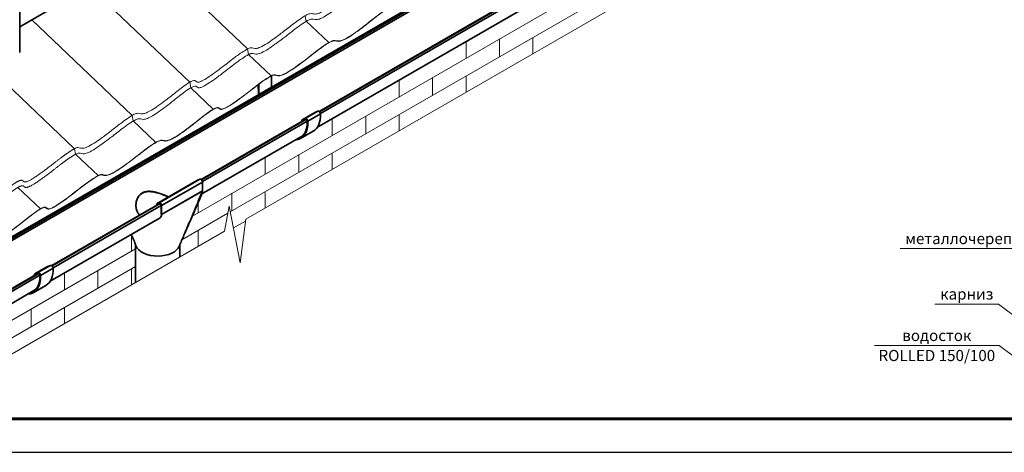
# Model space of a CAD drawing. Units: millimetres. Extents: x 33940 to 40240, y 37845 to 42300.
# Drawn here: x 35214 to 37427, y 37845 to 38816 of the extents above; entities that cross this region are included whole.
import ezdxf
from ezdxf.enums import TextEntityAlignment as Align

# ---------------------------------------------------------------- set-up
doc = ezdxf.new("R2010")
doc.units = ezdxf.units.MM
doc.layers.add('Visible', color=7, linetype='Continuous', lineweight=35, true_color=0x22346e)
doc.layers.add('ВИД', color=253, linetype='Continuous', lineweight=15)
doc.layers.add('размеры', color=7, linetype='Continuous', lineweight=18)
doc.layers.add('СПДС_20', color=7, linetype='Continuous')
doc.styles.add('ГОСТ 2.304', font='CS_Gost2304.shx')

msp = doc.modelspace()

# ---------------------------------------------------------------- linework, layer by layer
at = {"layer": 'Visible', "extrusion": (-0.707107, -0.407196, 0.578093)}
for p, q in [((35214.3, 38742.4), (35214.3, 39716.9)), ((37178.4, 39469.5), (34940.4, 38180.7)), ((37181.3, 39467.6), (34943.3, 38178.8)), ((37183.1, 39464), (34945.1, 38175.2)), ((35832.9, 39156.1), (35214.3, 38799.9)), ((36457.3, 38938.1), (35887.3, 38609.8)), ((36459.6, 38938.3), (35888.1, 38609.2)), ((36461.8, 38934.2), (35890.3, 38605.1)), ((36452.1, 38902), (35883.6, 38574.6)), ((35780.3, 38689.7), (35780.4, 38664.5)), ((35750.7, 38649), (35750.6, 38670.1)), ((35752.1, 38648.2), (35752, 38671.1)), ((35752.1, 38648.2), (35780.4, 38664.5)), ((35849.4, 38591.3), (35877.6, 38607.6)), ((35849.5, 38591.3), (35877.8, 38607.6)), ((35856.3, 38594.2), (35884.6, 38610.4)), ((35862.1, 38587.9), (35890.4, 38604.1)), ((35877.8, 38607.6), (35884.6, 38610.4)), ((35856.3, 38592), (35622.1, 38457.1)), ((35858.6, 38592.2), (35622.9, 38456.5)), ((35860.7, 38588.1), (35625.1, 38452.4)), ((35848.7, 38589.9), (35848.7, 38587.8)), ((35848.9, 38587.7), (35848.7, 38587.8)), ((35856.3, 38594.2), (35849.5, 38591.3)), ((35850.1, 38589.1), (35852.4, 38590.4)), ((35850.1, 38589.1), (35850.1, 38588.5)), ((35857.2, 38592.4), (35850.4, 38589.6)), ((35851.1, 38555.9), (35623.4, 38424.8)), ((35845.8, 38549.1), (35874, 38565.3)), ((35521.7, 38402.4), (35613.6, 38455.3)), ((35527.5, 38404.8), (35619.4, 38457.7)), ((35533.3, 38398.3), (35625.2, 38451.3)), ((35613.6, 38455.3), (35619.4, 38457.7)), ((35625.2, 38451.3), (35625.2, 38431.5)), ((35533.2, 38378.5), (35625.6, 38431.7)), ((35625.2, 38431.5), (35533.3, 38378.5)), ((35625.8, 38431.8), (35625.2, 38431.5)), ((35529, 38403.5), (35286.2, 38263.7)), ((35530.1, 38403), (35287, 38263.1)), ((35532.2, 38398.9), (35289.2, 38259)), ((35527.5, 38404.8), (35521.7, 38402.4)), ((35521.7, 38402.4), (35522.4, 38401)), ((35522.4, 38401), (35528.2, 38403.4)), ((35532.2, 38398.9), (35532.2, 38379.2)), ((35533.3, 38378.5), (35533.3, 38398.3)), ((35532.2, 38379.2), (35532.6, 38379)), ((35533.3, 38378.5), (35532.9, 38378.3)), ((35530.3, 38371.1), (35282.6, 38228.5)), ((35474.5, 38311), (35474.5, 38225.4)), ((35574.5, 38310.9), (35574.5, 38283)), ((35255.2, 38245.9), (35037.4, 38120.5)), ((35257.5, 38246.1), (35043.5, 38122.8)), ((35247.7, 38243.8), (35247.7, 38241.7)), ((35248.3, 38245.2), (35276.6, 38261.5)), ((35248.4, 38245.2), (35276.7, 38261.5)), ((35255.2, 38248), (35248.4, 38245.2)), ((35249.1, 38243), (35251.4, 38244.3)), ((35256.2, 38246.3), (35249.3, 38243.5)), ((35255.2, 38248), (35283.5, 38264.3)), ((35261.1, 38241.7), (35289.4, 38258)), ((35276.7, 38261.5), (35283.5, 38264.3)), ((35259.7, 38242), (35046.7, 38119.3)), ((35247.8, 38241.6), (35247.7, 38241.7)), ((35249.1, 38243), (35249.1, 38242.4)), ((35250, 38209.8), (35031, 38083.6)), ((35244.7, 38202.9), (35273, 38219.2))]:
    msp.add_line(p, q, dxfattribs=at)
at = {"layer": 'Visible'}
for centre, major_axis, ratio, start_param, end_param in [((35834.7, 38633.6), (-38.3, 66.6), 0.578093, 0.793671, 0.795066), ((35529.8, 38400.4), (-2.5, 4.33), 0.578093, 3.928925, 6.210125), ((35524.5, 38314), (-50, 0), 0.575862, 0.205102, 1.587188), ((35524.5, 38314), (50, 0), 0.575862, -1.554404, -0.214762)]:
    msp.add_ellipse(centre, major_axis=major_axis, ratio=ratio, start_param=start_param, end_param=end_param, dxfattribs=at)
at = {"layer": 'Visible', "extrusion": (9.51764e-17, -9.16237e-17, -1)}
msp.add_ellipse((35806.4, 38617.4), major_axis=(-39.3, 68.3), ratio=0.578093, start_param=-0.819665, end_param=-0.793671, dxfattribs=at)
at = {"layer": 'Visible', "extrusion": (-2.15166e-17, -1.62636e-16, -1)}
msp.add_ellipse((35806.4, 38617.4), major_axis=(-38.3, 66.6), ratio=0.578093, start_param=-0.795066, end_param=-0.793671, dxfattribs=at)
at = {"layer": 'Visible', "extrusion": (5.32714e-16, 4.31917e-17, -1)}
for centre, end_param in [((35834.7, 38633.6), 3.141593), ((35806.4, 38617.4), 3.430005), ((35233.7, 38287.5), 3.141593), ((35205.4, 38271.2), 3.430005)]:
    msp.add_ellipse(centre, major_axis=(-39.3, 68.3), ratio=0.578093, start_param=2.314439, end_param=end_param, dxfattribs=at)
at = {"layer": 'Visible', "extrusion": (3.75483e-16, 2.16227e-16, -1)}
for centre, start_param in [((35879.1, 38605), 0), ((35850.8, 38588.7), -0.787332), ((35249.8, 38242.6), -0.787332), ((35278.1, 38258.9), 0)]:
    msp.add_ellipse(centre, major_axis=(-1.5, 2.6), ratio=0.578093, start_param=start_param, end_param=0.076227, dxfattribs=at)
at = {"layer": 'Visible', "extrusion": (7.50967e-17, 4.32453e-17, -1)}
for centre, major_axis in [((35886.9, 38606), (-2.5, 4.33)), ((35858.6, 38589.7), (-2.5, 4.33)), ((35858.6, 38589.7), (-1.5, 2.6)), ((35257.5, 38243.6), (-2.5, 4.33)), ((35257.5, 38243.6), (-1.5, 2.6)), ((35285.8, 38259.9), (-2.5, 4.33))]:
    msp.add_ellipse(centre, major_axis=major_axis, ratio=0.578093, start_param=0.076227, end_param=2.314439, dxfattribs=at)
at = {"layer": 'Visible', "extrusion": (1.89178e-16, 1.87931e-17, -1)}
for centre in [(35806.4, 38617.4), (35205.4, 38271.2)]:
    msp.add_ellipse(centre, major_axis=(-38.3, 66.6), ratio=0.578093, start_param=2.314439, end_param=3.32261, dxfattribs=at)
at = {"layer": 'Visible', "extrusion": (3.18514e-17, 1.8342e-17, -1)}
for centre, major_axis, start_param, end_param in [((35850.8, 38588.7), (-0.499, 0.867), -0.787332, 0.076227), ((35621.7, 38453.3), (-2.5, 4.33), 0.07306, 2.354261), ((35249.8, 38242.6), (-0.499, 0.867), -0.787332, 0.076227)]:
    msp.add_ellipse(centre, major_axis=major_axis, ratio=0.578093, start_param=start_param, end_param=end_param, dxfattribs=at)
at = {"layer": 'Visible', "extrusion": (-1.13939e-17, -6.56132e-18, -1)}
msp.add_ellipse((35529.8, 38400.4), major_axis=(-1.74, 3.02), ratio=0.578093, start_param=0.07306, end_param=2.354261, dxfattribs=at)
at = {"layer": 'Visible'}
for points, knots in [([(35483.7, 38377.5), (35483.7, 38377.5), (35483.7, 38377.5), (35481.9, 38379.3), (35480.3, 38381.5), (35477.9, 38386.2), (35477, 38388.7), (35475.8, 38393.9), (35475.5, 38396.6), (35475.5, 38401.7), (35475.8, 38404.5), (35477, 38409.9), (35477.9, 38412.5), (35480.3, 38417.5), (35481.9, 38419.8), (35485.5, 38423.8), (35487.6, 38425.5), (35489.8, 38426.8)], [23.998941, 23.998941, 23.998941, 23.998941, 24.000526, 24.000526, 24.950775, 24.950775, 25.901024, 25.901024, 26.851273, 26.851273, 27.813509, 27.813509, 28.775745, 28.775745, 29.737981, 29.737981, 30.700217, 30.700217, 30.700217, 30.700217]), ([(35489.8, 38426.2), (35487.6, 38424.9), (35485.5, 38423.2), (35481.9, 38419.2), (35480.3, 38416.9), (35477.9, 38412), (35477, 38409.3), (35475.8, 38404.1), (35475.5, 38401.4), (35475.5, 38398.9)], [0, 0, 0, 0, 0.961422, 0.961422, 1.922844, 1.922844, 2.884266, 2.884266, 3.809513, 3.809513, 3.809513, 3.809513]), ([(35489.8, 38426.8), (35492.1, 38428.1), (35494.6, 38429.1), (35500.1, 38430.3), (35503, 38430.6), (35509, 38430.5), (35512.1, 38430.1), (35518.4, 38429), (35521.5, 38428.3), (35527.5, 38426.5), (35530.6, 38425.5), (35536.9, 38423.2), (35540, 38421.9), (35545, 38419.7), (35546.9, 38418.9), (35548.8, 38418)], [0, 0, 0, 0, 0.962236, 0.962236, 1.924472, 1.924472, 2.886708, 2.886708, 3.848944, 3.848944, 4.799193, 4.799193, 5.749442, 5.749442, 6.373979, 6.373979, 6.373979, 6.373979]), ([(35548.4, 38417.7), (35546.6, 38418.5), (35544.8, 38419.4), (35540, 38421.4), (35536.9, 38422.7), (35530.6, 38425), (35527.5, 38426), (35521.5, 38427.7), (35518.4, 38428.5), (35512.1, 38429.6), (35509, 38429.9), (35503, 38430), (35500.1, 38429.7), (35494.6, 38428.5), (35492.1, 38427.5), (35489.8, 38426.2)], [24.356907, 24.356907, 24.356907, 24.356907, 24.932486, 24.932486, 25.882293, 25.882293, 26.8321, 26.8321, 27.793522, 27.793522, 28.754944, 28.754944, 29.716366, 29.716366, 30.677788, 30.677788, 30.677788, 30.677788]), ([(35624.8, 38429.9), (35620.8, 38420.4), (35616.8, 38410.8), (35608.6, 38391.2), (35604.4, 38381.2), (35600.2, 38371.2), (35596.1, 38361.4), (35592, 38351.6), (35586.3, 38338.7), (35584.9, 38335.6), (35583.5, 38332.4)], [0.221469, 0.221469, 0.221469, 0.221469, 3.98238, 3.98238, 7.964759, 7.964759, 7.964759, 11.888828, 11.888828, 13.19029, 13.19029, 13.19029, 13.19029]), ([(35583.5, 38332.4), (35586, 38338), (35588.5, 38343.5), (35593.4, 38354.7), (35595.9, 38360.3), (35600.8, 38371.4), (35603.2, 38377), (35608.1, 38388.1), (35610.5, 38393.7), (35615.3, 38404.8), (35617.7, 38410.4), (35620.2, 38415.9)], [-13.19029, -13.19029, -13.19029, -13.19029, -11.012507, -11.012507, -8.834723, -8.834723, -6.65694, -6.65694, -4.479157, -4.479157, -2.301373, -2.301373, -2.301373, -2.301373])]:
    msp.add_open_spline(points, degree=3, knots=knots, dxfattribs=at)
for points in [[(35620.2, 38415.9), (35622, 38420.2), (35623.6, 38425.1), (35624.8, 38429.9)], [(35624.8, 38429.9), (35625, 38430.4), (35625.1, 38430.9), (35625.2, 38431.5)], [(35625.2, 38431.5), (35625.3, 38431.5), (35625.4, 38431.6), (35625.6, 38431.7)], [(35625.6, 38431.7), (35625.6, 38431.7), (35625.7, 38431.8), (35625.8, 38431.8)], [(35625.8, 38431.8), (35625.7, 38431.8), (35625.7, 38431.7), (35625.6, 38431.7)], [(35625.6, 38431.7), (35625.6, 38431.7), (35625.6, 38431.7), (35625.6, 38431.7)], [(35533.3, 38378.5), (35533.3, 38378.4), (35533.3, 38374.4), (35530.3, 38371.1)], [(35532.5, 38378.7), (35532.5, 38378.8), (35532.5, 38378.9), (35532.6, 38379)], [(35532.9, 38378.3), (35533, 38378.4), (35533.1, 38378.4), (35533.2, 38378.5)], [(35533.2, 38378.5), (35533.1, 38378.4), (35533, 38378.4), (35532.9, 38378.3)], [(35533.2, 38378.5), (35533.2, 38378.5), (35533.3, 38378.5), (35533.3, 38378.5)], [(35533.2, 38378.5), (35533.2, 38378.5), (35533.2, 38378.5), (35533.2, 38378.5)], [(35475.5, 38308.1), (35472.5, 38316.6), (35469.1, 38325.2), (35465.3, 38333.7)], [(35583.5, 38332.4), (35579.8, 38324.2), (35576.4, 38316), (35573.3, 38307.9)]]:
    msp.add_open_spline(points, degree=3, dxfattribs=at)
at = {"layer": 'ВИД', "extrusion": (-0.707107, -0.407196, 0.578093)}
for p, q in [((35602.4, 38375.1), (37153.6, 39268.4)), ((35687.7, 38384.2), (37153.6, 39228.4)), ((35726.3, 38750.1), (35500.7, 38964.8)), ((35726.3, 38750.1), (35500.7, 38964.8)), ((35596.7, 38675.5), (35371.1, 38890.2)), ((35858.4, 38812.3), (35856, 38824.8)), ((35467.1, 38600.9), (35241.5, 38815.6)), ((35908.8, 38764.3), (35858.4, 38812.3)), ((35337.5, 38526.2), (35111.9, 38740.9)), ((35728.7, 38737.7), (35726.3, 38750.1)), ((35728.7, 38737.7), (35726.3, 38750.1)), ((35728.7, 38737.7), (35726.3, 38750.1)), ((35779.2, 38689.7), (35728.7, 38737.7)), ((35779.2, 38689.7), (35728.7, 38737.7)), ((35779.2, 38689.7), (35728.7, 38737.7)), ((35779.2, 38689.7), (35778.9, 38689)), ((35599.1, 38663), (35596.7, 38675.5)), ((35649.5, 38615), (35599.1, 38663)), ((35469.5, 38588.4), (35467.1, 38600.9)), ((35520, 38540.4), (35469.5, 38588.4)), ((35339.9, 38513.7), (35337.5, 38526.2)), ((35390.3, 38465.8), (35339.9, 38513.7)), ((35260.7, 38391.1), (35210.3, 38439.1)), ((35578.7, 38321.4), (35682.3, 38381.1)), ((35694.6, 38348.2), (35721.8, 38363.8)), ((34820.3, 37924.7), (35474.5, 38301.4)), ((34855, 37904.6), (35474.5, 38261.4))]:
    msp.add_line(p, q, dxfattribs=at)
at = {"layer": 'ВИД', "ltscale": 10}
for p, q in [((36368, 38774.8), (36368, 38740)), ((36217.6, 38766.9), (36217.6, 38729.3)), ((36292.9, 38772.7), (36292.9, 38732.7)), ((36142.5, 38686.1), (36142.5, 38646.1)), ((36217.6, 38688.1), (36217.6, 38653.4)), ((36067.1, 38680.3), (36067.1, 38642.7)), ((35992, 38599.4), (35992, 38559.4)), ((36067.1, 38601.5), (36067.1, 38566.7)), ((35916.7, 38593.6), (35916.7, 38556)), ((35841.6, 38512.8), (35841.6, 38472.8)), ((35916.7, 38514.8), (35916.7, 38480.1)), ((35766.2, 38507), (35766.2, 38469.4)), ((35691.1, 38426.1), (35691.1, 38386.1)), ((35766.2, 38428.2), (35766.2, 38393.5)), ((35615.8, 38405.8), (35615.8, 38382.8)), ((35465.3, 38333.7), (35465.3, 38296.1)), ((35615.8, 38341.6), (35615.8, 38306.8)), ((35314.8, 38247.1), (35314.8, 38209.5)), ((35390.2, 38252.9), (35390.2, 38212.9)), ((35465.3, 38254.9), (35465.3, 38220.1)), ((35239.7, 38166.2), (35239.7, 38126.2)), ((35314.8, 38168.3), (35314.8, 38133.4))]:
    msp.add_line(p, q, dxfattribs=at)
at = {"layer": 'ВИД'}
msp.add_lwpolyline([(34849.3, 37865.1), (35674.8, 38340.8), (35685.3, 38397), (35709.7, 38269.7), (35722.4, 38368.2), (37185.5, 39210.8)], dxfattribs=at)
for points, knots in [([(35726.3, 38750.1), (35729.3, 38751.9), (35731.6, 38752.6), (35733.6, 38752.7), (35735.8, 38752.9), (35737.6, 38752.1), (35739.7, 38751.6), (35741.5, 38751.1), (35743.5, 38750.8), (35746.2, 38751.2), (35748.7, 38751.6), (35751.8, 38752.5), (35755.5, 38754.2), (35759.8, 38756.2), (35764.9, 38759.1), (35770.3, 38762.5), (35775.3, 38765.7), (35780.5, 38769.3), (35785.6, 38773), (35793.2, 38778.4), (35800.5, 38784), (35807.6, 38789.4), (35815.5, 38795.5), (35823, 38801.4), (35830.4, 38807), (35835.1, 38810.6), (35839.9, 38814.1), (35844.4, 38817.3), (35849.5, 38820.9), (35854.4, 38824), (35858.4, 38826.2), (35861.6, 38827.8), (35864.2, 38828.9), (35866.4, 38829.3), (35868.9, 38829.9), (35870.7, 38829.7), (35872.6, 38829.3), (35874.7, 38828.9), (35876.8, 38828.3), (35879.7, 38828.5), (35881.9, 38828.7), (35884.6, 38829.4), (35887.9, 38830.7), (35891.2, 38832.1), (35895.2, 38834.2), (35899.5, 38836.7), (35904.1, 38839.5), (35909, 38842.7), (35913.8, 38846), (35919.5, 38850), (35925.1, 38854.1), (35930.5, 38858.1), (35939.5, 38865), (35947.9, 38871.8), (35956.4, 38878.5), (35960.6, 38881.8), (35964.9, 38885.1), (35969.2, 38888.3), (35974.3, 38892.1), (35979.4, 38895.7), (35983.8, 38898.4), (35986.9, 38900.3), (35989.7, 38901.7), (35991.8, 38902.4), (35994.1, 38903.2), (35995.7, 38903.3), (35996.9, 38902.9), (35998.2, 38902.4), (35999.1, 38901.3), (36000.3, 38900.4), (36001.4, 38899.7), (36002.7, 38899.3), (36004.7, 38899.4), (36006.7, 38899.6), (36009.4, 38900.5), (36012.8, 38902.2), (36016.7, 38904.1), (36021.5, 38907), (36026.7, 38910.4), (36032, 38913.9), (36037.6, 38917.9), (36043.1, 38921.9), (36050.6, 38927.3), (36057.8, 38932.8), (36064.5, 38938), (36070.9, 38943), (36076.8, 38947.6), (36082.4, 38951.8), (36089.4, 38957.1), (36095.8, 38961.8), (36102.1, 38966), (36106.4, 38968.9), (36110.8, 38971.5), (36115.2, 38974.1)], [0, 0, 0, 0, 0.030856, 0.030856, 0.030856, 0.066257, 0.066257, 0.066257, 0.095436, 0.095436, 0.095436, 0.122155, 0.122155, 0.122155, 0.153471, 0.153471, 0.153471, 0.182659, 0.182659, 0.182659, 0.226112, 0.226112, 0.226112, 0.27448, 0.27448, 0.27448, 0.305663, 0.305663, 0.305663, 0.340307, 0.340307, 0.340307, 0.366849, 0.366849, 0.366849, 0.397207, 0.397207, 0.397207, 0.431165, 0.431165, 0.431165, 0.456956, 0.456956, 0.456956, 0.483322, 0.483322, 0.483322, 0.511522, 0.511522, 0.511522, 0.54526, 0.54526, 0.54526, 0.602103, 0.602103, 0.602103, 0.630145, 0.630145, 0.630145, 0.663734, 0.663734, 0.663734, 0.687671, 0.687671, 0.687671, 0.713096, 0.713096, 0.713096, 0.741923, 0.741923, 0.741923, 0.765765, 0.765765, 0.765765, 0.790042, 0.790042, 0.790042, 0.818102, 0.818102, 0.818102, 0.846452, 0.846452, 0.846452, 0.884839, 0.884839, 0.884839, 0.921854, 0.921854, 0.921854, 0.968459, 0.968459, 0.968459, 1, 1, 1, 1]), ([(35728.7, 38737.7), (35731.7, 38739.4), (35734, 38740.1), (35736, 38740.2), (35738.2, 38740.4), (35740, 38739.6), (35742.1, 38739.1), (35743.9, 38738.6), (35745.9, 38738.3), (35748.6, 38738.7), (35751.1, 38739.1), (35754.2, 38740), (35757.9, 38741.7), (35762.2, 38743.7), (35767.3, 38746.6), (35772.7, 38750), (35777.7, 38753.3), (35782.9, 38756.8), (35788, 38760.5), (35795.6, 38765.9), (35802.9, 38771.5), (35810, 38776.9), (35817.8, 38783), (35825.4, 38788.9), (35832.8, 38794.5), (35837.5, 38798.1), (35842.2, 38801.6), (35846.8, 38804.8), (35851.9, 38808.4), (35856.8, 38811.5), (35860.8, 38813.7), (35864, 38815.3), (35866.6, 38816.4), (35868.8, 38816.8), (35871.2, 38817.4), (35873.1, 38817.2), (35875, 38816.8), (35877.1, 38816.4), (35879.2, 38815.8), (35882.1, 38816), (35884.3, 38816.2), (35887, 38816.9), (35890.3, 38818.2), (35893.6, 38819.6), (35897.6, 38821.7), (35901.9, 38824.3), (35906.5, 38827), (35911.4, 38830.2), (35916.2, 38833.5), (35921.9, 38837.5), (35927.5, 38841.6), (35932.8, 38845.7), (35941.9, 38852.5), (35950.3, 38859.3), (35958.8, 38866), (35963, 38869.4), (35967.3, 38872.6), (35971.6, 38875.8), (35976.7, 38879.6), (35981.8, 38883.2), (35986.2, 38885.9), (35989.3, 38887.8), (35992.1, 38889.2), (35994.2, 38890), (35996.5, 38890.8), (35998.1, 38890.8), (35999.3, 38890.4), (36000.6, 38889.9), (36001.5, 38888.8), (36002.7, 38887.9), (36003.8, 38887.3), (36005.1, 38886.8), (36007.1, 38887), (36009.1, 38887.1), (36011.8, 38888), (36015.2, 38889.7), (36019.1, 38891.6), (36023.9, 38894.5), (36029.1, 38897.9), (36034.4, 38901.4), (36040, 38905.4), (36045.5, 38909.4), (36053, 38914.9), (36060.2, 38920.4), (36066.9, 38925.5), (36073.3, 38930.5), (36079.2, 38935.1), (36084.8, 38939.3), (36091.8, 38944.6), (36098.2, 38949.3), (36104.5, 38953.5), (36108.8, 38956.4), (36113.2, 38959), (36117.6, 38961.6)], [0, 0, 0, 0, 0.030856, 0.030856, 0.030856, 0.066257, 0.066257, 0.066257, 0.095436, 0.095436, 0.095436, 0.122155, 0.122155, 0.122155, 0.153471, 0.153471, 0.153471, 0.182659, 0.182659, 0.182659, 0.226112, 0.226112, 0.226112, 0.27448, 0.27448, 0.27448, 0.305663, 0.305663, 0.305663, 0.340307, 0.340307, 0.340307, 0.366849, 0.366849, 0.366849, 0.397207, 0.397207, 0.397207, 0.431165, 0.431165, 0.431165, 0.456956, 0.456956, 0.456956, 0.483322, 0.483322, 0.483322, 0.511522, 0.511522, 0.511522, 0.54526, 0.54526, 0.54526, 0.602103, 0.602103, 0.602103, 0.630145, 0.630145, 0.630145, 0.663734, 0.663734, 0.663734, 0.687671, 0.687671, 0.687671, 0.713096, 0.713096, 0.713096, 0.741923, 0.741923, 0.741923, 0.765765, 0.765765, 0.765765, 0.790042, 0.790042, 0.790042, 0.818102, 0.818102, 0.818102, 0.846452, 0.846452, 0.846452, 0.884839, 0.884839, 0.884839, 0.921854, 0.921854, 0.921854, 0.968459, 0.968459, 0.968459, 1, 1, 1, 1]), ([(35778.9, 38689), (35780.5, 38689.9), (35781.9, 38690.6), (35784.6, 38691.4), (35785.7, 38691.5), (35788.6, 38691.4), (35790.4, 38690.7), (35794.9, 38689.6), (35797.3, 38689.5), (35805.2, 38691.5), (35810.5, 38694), (35828.3, 38704.4), (35843, 38715.2), (35867.5, 38733.7), (35880.8, 38744.5), (35898.9, 38757.6), (35904.8, 38761.6), (35912.2, 38765.7), (35915.4, 38767.3), (35923, 38769.1), (35925.3, 38767.6), (35931.2, 38767.1), (35934.2, 38767.2), (35942.4, 38770.3), (35948.3, 38773), (35972.8, 38788.8), (35986.2, 38799.4), (36003.2, 38812.7), (36012.3, 38820.1), (36027.3, 38831.2), (36033, 38835.3), (36040.5, 38839.7), (36042.7, 38840.7), (36046.2, 38841.9), (36047.6, 38842), (36049.7, 38841.5), (36050.5, 38840.8), (36052.4, 38839.3), (36053.4, 38838.5), (36056.3, 38838), (36058.2, 38838.1), (36065.7, 38840.9), (36071.7, 38844.1), (36095, 38859.7), (36110.9, 38872.1), (36138.9, 38893.7), (36151.7, 38903.7), (36167.8, 38912.9)], [-169.584322, -169.584322, -169.584322, -169.584322, -166.876303, -166.876303, -163.983772, -163.983772, -156.921747, -156.921747, -148.784398, -148.784398, -137.974028, -137.974028, -116.907171, -116.907171, -87.79849, -87.79849, -74.186269, -74.186269, -67.50636, -67.50636, -56.512838, -56.512838, -50.6394, -50.6394, -46.091831, -46.091831, -40.21486, -40.21486, -32.958222, -32.958222, -28.477645, -28.477645, -25.827894, -25.827894, -23.128932, -23.128932, -20.193736, -20.193736, -17.119125, -17.119125, -14.672925, -14.672925, -11.514366, -11.514366, -6.817523, -6.817523, 0, 0, 0, 0]), ([(36168, 38913.6), (36158.7, 38908.3), (36150.9, 38902.9), (36134.3, 38890.8), (36125.2, 38883.7), (36105.6, 38868.5), (36090.1, 38856.8), (36070.2, 38843.9), (36066.1, 38841.9), (36060.5, 38839.4), (36058.4, 38839), (36054.5, 38838.7), (36053.2, 38839.9), (36051, 38841.7), (36050.2, 38842.3), (36047.8, 38842.8), (36046.3, 38842.6), (36041.6, 38840.9), (36038.1, 38838.8), (36028.6, 38832.9), (36019.5, 38826.1), (36001.2, 38811.8), (35990.9, 38803.3), (35966.1, 38784.8), (35956.9, 38779), (35944, 38771.4), (35939.8, 38769.8), (35931.9, 38767.4), (35929, 38768), (35924.5, 38769), (35922.6, 38769.4), (35918.4, 38768.8), (35915.6, 38768), (35905.4, 38762.6), (35898.2, 38757.7), (35876.8, 38741.9), (35862.5, 38730.2), (35835.7, 38710.4), (35825.4, 38703.3), (35810.7, 38694.6), (35806.3, 38692.7), (35795.5, 38689.3), (35792.6, 38691.3), (35787.8, 38692.3), (35786.4, 38692.4), (35783.1, 38691.7), (35781.2, 38690.9), (35779.2, 38689.7)], [-17.134337, -17.134337, -17.134337, -17.134337, -17.084929, -17.084929, -17.027227, -17.027227, -16.9752, -16.9752, -16.943469, -16.943469, -16.891607, -16.891607, -16.765835, -16.765835, -16.675576, -16.675576, -16.585179, -16.585179, -16.437008, -16.437008, -15.980737, -15.980737, -15.340391, -15.340391, -14.627277, -14.627277, -13.70583, -13.70583, -11.663304, -11.663304, -10.442869, -10.442869, -9.5174, -9.5174, -8.383112, -8.383112, -6.440732, -6.440732, -5.053143, -5.053143, -3.994893, -3.994893, -1.753425, -1.753425, -0.883706, -0.883706, 0, 0, 0, 0]), ([(35337.5, 38526.2), (35340.5, 38528), (35342.8, 38528.7), (35344.7, 38528.8), (35347, 38528.9), (35348.7, 38528.2), (35350.9, 38527.7), (35352.6, 38527.2), (35354.7, 38526.9), (35357.4, 38527.3), (35359.9, 38527.6), (35363, 38528.6), (35366.6, 38530.3), (35370.9, 38532.3), (35376, 38535.2), (35381.4, 38538.6), (35386.4, 38541.8), (35391.7, 38545.4), (35396.8, 38549.1), (35404.3, 38554.5), (35411.7, 38560), (35418.8, 38565.5), (35426.6, 38571.5), (35434.1, 38577.5), (35441.5, 38583.1), (35446.3, 38586.7), (35451, 38590.2), (35455.6, 38593.4), (35460.7, 38597), (35465.5, 38600.1), (35469.6, 38602.3), (35472.7, 38603.9), (35475.4, 38604.9), (35477.5, 38605.4), (35480, 38605.9), (35481.9, 38605.7), (35483.8, 38605.4), (35485.8, 38604.9), (35487.9, 38604.4), (35490.8, 38604.6), (35493, 38604.8), (35495.7, 38605.5), (35499, 38606.8), (35502.4, 38608.2), (35506.4, 38610.3), (35510.7, 38612.8), (35515.3, 38615.6), (35520.2, 38618.8), (35525, 38622.1), (35530.7, 38626.1), (35536.3, 38630.2), (35541.6, 38634.2), (35550.6, 38641.1), (35559.1, 38647.9), (35567.6, 38654.6), (35571.8, 38657.9), (35576.1, 38661.2), (35580.3, 38664.4), (35585.4, 38668.2), (35590.6, 38671.8), (35595, 38674.5), (35598.1, 38676.4), (35600.8, 38677.8), (35603, 38678.5), (35605.2, 38679.3), (35606.8, 38679.4), (35608, 38679), (35609.4, 38678.5), (35610.3, 38677.4), (35611.5, 38676.5), (35612.5, 38675.8), (35613.9, 38675.3), (35615.8, 38675.5), (35617.9, 38675.7), (35620.6, 38676.6), (35623.9, 38678.3), (35627.9, 38680.2), (35632.7, 38683.1), (35637.9, 38686.5), (35643.2, 38690), (35648.8, 38694), (35654.3, 38698), (35661.7, 38703.4), (35668.9, 38708.9), (35675.6, 38714.1), (35682.1, 38719.1), (35688, 38723.7), (35693.6, 38727.9), (35700.5, 38733.2), (35706.9, 38737.9), (35713.3, 38742.1), (35717.6, 38744.9), (35721.9, 38747.6), (35726.3, 38750.1)], [0, 0, 0, 0, 0.030856, 0.030856, 0.030856, 0.066257, 0.066257, 0.066257, 0.095436, 0.095436, 0.095436, 0.122155, 0.122155, 0.122155, 0.153471, 0.153471, 0.153471, 0.182659, 0.182659, 0.182659, 0.226112, 0.226112, 0.226112, 0.27448, 0.27448, 0.27448, 0.305663, 0.305663, 0.305663, 0.340307, 0.340307, 0.340307, 0.366849, 0.366849, 0.366849, 0.397207, 0.397207, 0.397207, 0.431165, 0.431165, 0.431165, 0.456956, 0.456956, 0.456956, 0.483322, 0.483322, 0.483322, 0.511522, 0.511522, 0.511522, 0.54526, 0.54526, 0.54526, 0.602103, 0.602103, 0.602103, 0.630145, 0.630145, 0.630145, 0.663734, 0.663734, 0.663734, 0.687671, 0.687671, 0.687671, 0.713096, 0.713096, 0.713096, 0.741923, 0.741923, 0.741923, 0.765765, 0.765765, 0.765765, 0.790042, 0.790042, 0.790042, 0.818102, 0.818102, 0.818102, 0.846452, 0.846452, 0.846452, 0.884839, 0.884839, 0.884839, 0.921854, 0.921854, 0.921854, 0.968459, 0.968459, 0.968459, 1, 1, 1, 1]), ([(35339.9, 38513.7), (35342.9, 38515.5), (35345.2, 38516.2), (35347.1, 38516.3), (35349.4, 38516.5), (35351.1, 38515.7), (35353.3, 38515.2), (35355, 38514.7), (35357.1, 38514.4), (35359.8, 38514.8), (35362.3, 38515.2), (35365.4, 38516.1), (35369, 38517.8), (35373.3, 38519.8), (35378.4, 38522.7), (35383.8, 38526.1), (35388.8, 38529.3), (35394.1, 38532.9), (35399.2, 38536.6), (35406.7, 38542), (35414.1, 38547.6), (35421.2, 38553), (35429, 38559.1), (35436.5, 38565), (35443.9, 38570.6), (35448.7, 38574.2), (35453.4, 38577.7), (35458, 38580.9), (35463.1, 38584.5), (35467.9, 38587.6), (35472, 38589.8), (35475.1, 38591.4), (35477.8, 38592.5), (35479.9, 38592.9), (35482.4, 38593.5), (35484.3, 38593.3), (35486.2, 38592.9), (35488.2, 38592.5), (35490.3, 38591.9), (35493.2, 38592.1), (35495.4, 38592.3), (35498.1, 38593), (35501.4, 38594.3), (35504.8, 38595.7), (35508.8, 38597.8), (35513.1, 38600.3), (35517.7, 38603.1), (35522.6, 38606.3), (35527.4, 38609.6), (35533.1, 38613.6), (35538.7, 38617.7), (35544, 38621.7), (35553, 38628.6), (35561.5, 38635.4), (35570, 38642.1), (35574.2, 38645.4), (35578.4, 38648.7), (35582.7, 38651.9), (35587.8, 38655.7), (35593, 38659.3), (35597.4, 38662), (35600.5, 38663.9), (35603.2, 38665.3), (35605.4, 38666), (35607.6, 38666.8), (35609.2, 38666.9), (35610.4, 38666.5), (35611.8, 38666), (35612.7, 38664.9), (35613.9, 38664), (35614.9, 38663.3), (35616.2, 38662.8), (35618.2, 38663), (35620.2, 38663.2), (35622.9, 38664.1), (35626.3, 38665.8), (35630.3, 38667.7), (35635.1, 38670.6), (35640.3, 38674), (35645.6, 38677.5), (35651.2, 38681.5), (35656.7, 38685.5), (35664.1, 38690.9), (35671.3, 38696.4), (35678, 38701.6), (35684.5, 38706.6), (35690.4, 38711.2), (35695.9, 38715.4), (35702.9, 38720.7), (35709.3, 38725.4), (35715.7, 38729.6), (35720, 38732.5), (35724.3, 38735.1), (35728.7, 38737.7)], [0, 0, 0, 0, 0.030856, 0.030856, 0.030856, 0.066257, 0.066257, 0.066257, 0.095436, 0.095436, 0.095436, 0.122155, 0.122155, 0.122155, 0.153471, 0.153471, 0.153471, 0.182659, 0.182659, 0.182659, 0.226112, 0.226112, 0.226112, 0.27448, 0.27448, 0.27448, 0.305663, 0.305663, 0.305663, 0.340307, 0.340307, 0.340307, 0.366849, 0.366849, 0.366849, 0.397207, 0.397207, 0.397207, 0.431165, 0.431165, 0.431165, 0.456956, 0.456956, 0.456956, 0.483322, 0.483322, 0.483322, 0.511522, 0.511522, 0.511522, 0.54526, 0.54526, 0.54526, 0.602103, 0.602103, 0.602103, 0.630145, 0.630145, 0.630145, 0.663734, 0.663734, 0.663734, 0.687671, 0.687671, 0.687671, 0.713096, 0.713096, 0.713096, 0.741923, 0.741923, 0.741923, 0.765765, 0.765765, 0.765765, 0.790042, 0.790042, 0.790042, 0.818102, 0.818102, 0.818102, 0.846452, 0.846452, 0.846452, 0.884839, 0.884839, 0.884839, 0.921854, 0.921854, 0.921854, 0.968459, 0.968459, 0.968459, 1, 1, 1, 1]), ([(35390.1, 38465.1), (35391.6, 38466), (35393, 38466.6), (35395.8, 38467.5), (35396.9, 38467.6), (35399.8, 38467.5), (35401.6, 38466.7), (35406.1, 38465.7), (35408.5, 38465.6), (35416.3, 38467.6), (35421.7, 38470.1), (35439.5, 38480.5), (35454.2, 38491.3), (35478.6, 38509.8), (35492, 38520.6), (35510.1, 38533.7), (35516, 38537.7), (35523.4, 38541.8), (35526.5, 38543.3), (35534.1, 38545.2), (35536.4, 38543.7), (35542.4, 38543.2), (35545.3, 38543.3), (35553.6, 38546.3), (35559.5, 38549.1), (35583.9, 38564.9), (35597.4, 38575.4), (35614.4, 38588.8), (35623.5, 38596.2), (35638.4, 38607.3), (35644.1, 38611.3), (35651.7, 38615.7), (35653.9, 38616.8), (35657.4, 38618), (35658.7, 38618.1), (35660.9, 38617.6), (35661.6, 38616.9), (35663.5, 38615.4), (35664.5, 38614.6), (35667.4, 38614.1), (35669.4, 38614.2), (35676.8, 38617), (35682.8, 38620.2), (35706.1, 38635.8), (35722, 38648.1), (35750, 38669.8), (35762.9, 38679.8), (35778.9, 38689)], [-169.584322, -169.584322, -169.584322, -169.584322, -166.876303, -166.876303, -163.983772, -163.983772, -156.921747, -156.921747, -148.784398, -148.784398, -137.974028, -137.974028, -116.907171, -116.907171, -87.79849, -87.79849, -74.186269, -74.186269, -67.50636, -67.50636, -56.512838, -56.512838, -50.6394, -50.6394, -46.091831, -46.091831, -40.21486, -40.21486, -32.958222, -32.958222, -28.477645, -28.477645, -25.827894, -25.827894, -23.128932, -23.128932, -20.193736, -20.193736, -17.119125, -17.119125, -14.672925, -14.672925, -11.514366, -11.514366, -6.817523, -6.817523, 0, 0, 0, 0]), ([(35779.2, 38689.7), (35769.9, 38684.3), (35762, 38679), (35745.4, 38666.9), (35736.4, 38659.7), (35716.8, 38644.6), (35701.3, 38632.8), (35681.3, 38619.9), (35677.3, 38618), (35671.6, 38615.5), (35669.6, 38615.1), (35665.7, 38614.8), (35664.3, 38616), (35662.2, 38617.8), (35661.4, 38618.4), (35659, 38618.9), (35657.5, 38618.7), (35652.8, 38617), (35649.3, 38614.9), (35639.7, 38609), (35630.7, 38602.2), (35612.4, 38587.9), (35602.1, 38579.4), (35577.2, 38560.9), (35568.1, 38555), (35555.2, 38547.5), (35551, 38545.9), (35543.1, 38543.5), (35540.2, 38544.1), (35535.6, 38545.1), (35533.8, 38545.5), (35529.6, 38544.8), (35526.8, 38544.1), (35516.6, 38538.6), (35509.4, 38533.7), (35487.9, 38518), (35473.7, 38506.3), (35446.9, 38486.4), (35436.6, 38479.3), (35421.9, 38470.7), (35417.4, 38468.8), (35406.7, 38465.4), (35403.8, 38467.4), (35398.9, 38468.4), (35397.6, 38468.5), (35394.3, 38467.7), (35392.4, 38467), (35390.3, 38465.8)], [-17.134337, -17.134337, -17.134337, -17.134337, -17.084929, -17.084929, -17.027227, -17.027227, -16.9752, -16.9752, -16.943469, -16.943469, -16.891607, -16.891607, -16.765835, -16.765835, -16.675576, -16.675576, -16.585179, -16.585179, -16.437008, -16.437008, -15.980737, -15.980737, -15.340391, -15.340391, -14.627277, -14.627277, -13.70583, -13.70583, -11.663304, -11.663304, -10.442869, -10.442869, -9.5174, -9.5174, -8.383112, -8.383112, -6.440732, -6.440732, -5.053143, -5.053143, -3.994893, -3.994893, -1.753425, -1.753425, -0.883706, -0.883706, 0, 0, 0, 0]), ([(35001.3, 38241.2), (35002.9, 38242.1), (35004.4, 38242.8), (35007.2, 38243.7), (35008.4, 38243.8), (35011.4, 38243.7), (35013.2, 38242.9), (35017.7, 38241.9), (35020.1, 38241.8), (35027.7, 38243.8), (35032.9, 38246.2), (35052.5, 38257.7), (35069.3, 38270.3), (35092.9, 38288.4), (35105.4, 38298.4), (35122.1, 38310.3), (35127.8, 38314.2), (35135.2, 38318.2), (35138.3, 38319.7), (35145.7, 38321.4), (35148.1, 38319.9), (35154, 38319.4), (35156.9, 38319.5), (35164.9, 38322.5), (35170.8, 38325.2), (35195.3, 38341.2), (35208.6, 38351.5), (35225.6, 38365), (35234.7, 38372.3), (35249.6, 38383.4), (35255.4, 38387.5), (35262.2, 38391.4), (35264.7, 38392.8), (35268.8, 38394.2), (35270.2, 38394.3), (35272.5, 38393.8), (35273.3, 38393.1), (35275.1, 38391.5), (35276.1, 38390.8), (35278.9, 38390.3), (35280.8, 38390.4), (35288, 38393.1), (35293.9, 38396.2), (35317.2, 38411.8), (35333.1, 38424.1), (35361, 38445.8), (35373.9, 38455.8), (35390.1, 38465.1)], [-318.786273, -318.786273, -318.786273, -318.786273, -312.27257, -312.27257, -305.315962, -305.315962, -288.669794, -288.669794, -270.148407, -270.148407, -246.705687, -246.705687, -197.975309, -197.975309, -140.233901, -140.233901, -114.152073, -114.152073, -101.164999, -101.164999, -80.189778, -80.189778, -69.049483, -69.049483, -60.680225, -60.680225, -50.141336, -50.141336, -37.561774, -37.561774, -29.683178, -29.683178, -26.263441, -26.263441, -23.419966, -23.419966, -20.351434, -20.351434, -17.205321, -17.205321, -14.737738, -14.737738, -11.563377, -11.563377, -6.85802, -6.85802, 0, 0, 0, 0]), ([(35390.3, 38465.8), (35375.2, 38457), (35362.9, 38447.7), (35335.6, 38426.6), (35318.3, 38413.1), (35296.6, 38398.6), (35291.6, 38395.6), (35284.5, 38392.2), (35282.3, 38391.5), (35278.2, 38391), (35276.8, 38391.6), (35274.6, 38393.2), (35273.8, 38394.2), (35271.5, 38395), (35270.2, 38395.1), (35266.5, 38394.1), (35264.1, 38393), (35251.9, 38386), (35239.5, 38376.5), (35219.5, 38360.7), (35209.6, 38352.7), (35188.6, 38337.2), (35179.4, 38331.1), (35166.6, 38323.8), (35162.5, 38322), (35152.8, 38319.3), (35150.1, 38320.9), (35144.6, 38321.6), (35142.6, 38321.5), (35136.6, 38319.5), (35132.7, 38317.6), (35117.9, 38308.3), (35106.1, 38299.2), (35088.1, 38285.3), (35079.7, 38278.7), (35063.6, 38266.6), (35051.2, 38257.6), (35034.9, 38247.8), (35030.2, 38245.5), (35018.3, 38241.4), (35015.4, 38243.5), (35010.5, 38244.6), (35009.1, 38244.7), (35005.7, 38244), (35003.8, 38243.2), (35001.5, 38241.8)], [-53.8654, -53.8654, -53.8654, -53.8654, -49.520772, -49.520772, -46.036203, -46.036203, -44.463538, -44.463538, -43.180145, -43.180145, -41.401536, -41.401536, -39.647551, -39.647551, -38.35865, -38.35865, -37.027989, -37.027989, -33.564633, -33.564633, -30.209773, -30.209773, -27.205808, -27.205808, -24.937709, -24.937709, -20.681095, -20.681095, -18.558224, -18.558224, -16.267577, -16.267577, -12.194176, -12.194176, -9.288051, -9.288051, -6.54648, -6.54648, -5.076846, -5.076846, -2.083346, -2.083346, -1.003729, -1.003729, 0, 0, 0, 0])]:
    msp.add_open_spline(points, degree=3, knots=knots, dxfattribs=at)
for points in [[(34948.6, 38302.3), (34950.7, 38303.5), (34954.3, 38305.1), (34958.3, 38305.6), (34962, 38303.5), (34968.6, 38302.1), (34981.5, 38307.3), (34999.5, 38318.9), (35017, 38331.6), (35033.4, 38344.3), (35049, 38356.5), (35064.2, 38368), (35079.2, 38378.3), (35090.2, 38383.1), (35095.8, 38381.6), (35101.6, 38379.5), (35112.6, 38382.9), (35130.3, 38393.8), (35147.2, 38405.9), (35162.7, 38417.9), (35177.5, 38429.8), (35192.6, 38441.6), (35208.6, 38452.9), (35219.2, 38457.5), (35221.9, 38453.4), (35225.4, 38449.6), (35237.7, 38454.7), (35257.7, 38468.2), (35277.3, 38482.7), (35294.9, 38496.5), (35309.9, 38508.1), (35320.9, 38516), (35329.1, 38521.3), (35334.7, 38524.6), (35337.5, 38526.2)], [(34951, 38289.8), (34953.1, 38291), (34956.7, 38292.7), (34960.7, 38293.1), (34964.4, 38291), (34971, 38289.6), (34983.9, 38294.8), (35001.9, 38306.4), (35019.4, 38319.1), (35035.8, 38331.8), (35051.4, 38344), (35066.6, 38355.5), (35081.6, 38365.8), (35092.6, 38370.7), (35098.2, 38369.1), (35104, 38367.1), (35115, 38370.4), (35132.6, 38381.3), (35149.6, 38393.4), (35165.1, 38405.4), (35179.9, 38417.4), (35195, 38429.1), (35211, 38440.4), (35221.6, 38445), (35224.3, 38441), (35227.8, 38437.1), (35240.1, 38442.2), (35260.1, 38455.7), (35279.7, 38470.2), (35297.3, 38484), (35312.3, 38495.6), (35323.3, 38503.5), (35331.5, 38508.8), (35337.1, 38512.1), (35339.9, 38513.7)]]:
    msp.add_open_spline(points, degree=5, dxfattribs=at)
at = {"layer": 'размеры', "ltscale": 13.333333}
for p, q in [((37518.6, 38301.9), (37193, 38301.9)), ((37414.6, 38177.5), (37271.5, 38177.5)), ((37541.3, 38082), (37414.6, 38177.5)), ((37415.8, 38084.4), (37135.8, 38084.4)), ((37463.1, 38049.5), (37415.8, 38084.4))]:
    msp.add_line(p, q, dxfattribs=at)
at = {"layer": 'СПДС_20', "linetype": 'Continuous', "lineweight": 25, "ltscale": 10}
msp.add_lwpolyline([(33940.4, 37844.6), (40240.4, 37844.6), (40240.4, 42299.6), (33940.4, 42299.6), (33940.4, 37844.6)], dxfattribs=at)
at = {"layer": 'СПДС_20', "linetype": 'Continuous', "lineweight": 60, "ltscale": 10}
msp.add_lwpolyline([(34240.4, 37919.6), (40165.4, 37919.6), (40165.4, 42224.6), (34240.4, 42224.6), (34240.4, 37919.6)], dxfattribs=at)

# ---------------------------------------------------------------- texts
at = {"layer": 'размеры', "ltscale": 13.333333, "style": 'ГОСТ 2.304', "oblique": 15}
for s, p in [('металлочерепица', (37355.8, 38311.9)), ('карниз', (37343, 38187.5)), ('водосток', (37275.8, 38094.4))]:
    msp.add_text(s, height=25, dxfattribs=at).set_placement(p, align=Align.CENTER)
msp.add_text('ROLLED 150/100', height=25, dxfattribs=at).set_placement((37275.8, 38074.4), align=Align.TOP_CENTER)

doc.saveas('drawing.dxf')
